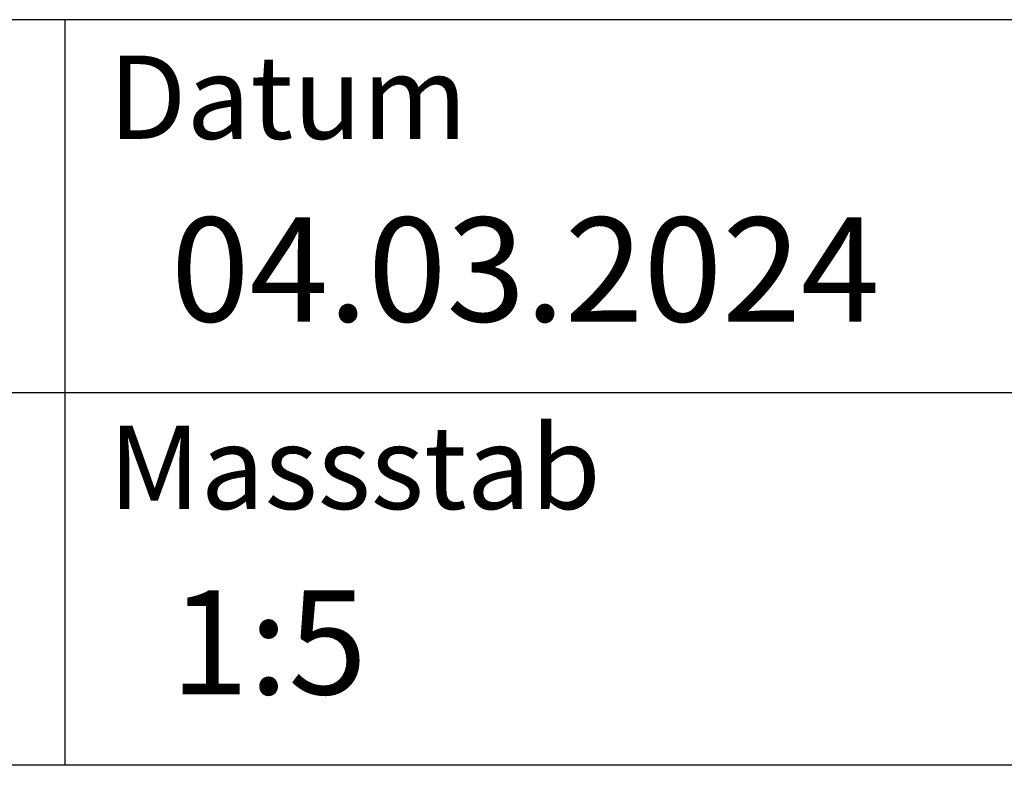
# Model space of a CAD drawing. Units: millimetres. Extents: x 121 to 2221, y 237 to 1722.
# Drawn here: x 1984 to 2103, y 441 to 531 of the extents above; entities that cross this region are included whole.
import ezdxf

# ---------------------------------------------------------------- set-up
doc = ezdxf.new("R2010")
doc.units = ezdxf.units.MM
doc.layers.get('0').update_dxf_attribs({"lineweight": 50})
for name, color, linetype in [('RAHM2', 1, 'Continuous'), ('RAHM3', 2, 'Continuous'), ('RAHM5', 7, 'Continuous')]:
    doc.layers.add(name, color=color, linetype=linetype)
doc.styles.add('Peneder_Arial', font='arial.ttf')
doc.styles.add('Peneder_Arial fett', font='arialbd.ttf')

# ---------------------------------------------------------------- blocks, each defined once
blk = doc.blocks.new('*U9')
at = {"layer": 'RAHM2'}
for p, q in [((-36.25, 53.665), (-36.25, 35.756)), ((-72.5, 44.71), (0, 44.71))]:
    blk.add_line(p, q, dxfattribs=at)
at = {"layer": 'RAHM3'}
blk.add_line((0, 35.756), (-72.5, 35.756), dxfattribs=at)
at = {"layer": 'RAHM5'}
blk.add_line((0, 53.66), (-182.88, 53.66), dxfattribs=at)
for tag, p, height, style in [('PLANINHALT', (-179.501, 45.439), 3.5, 'Peneder_Arial fett'), ('GEN-TITLE-NAME', (-70.017, 46.418), 2.5, 'Peneder_Arial'), ('GEN-TITLE-DAT', (-33.7, 46.415), 2.5, 'Peneder_Arial'), ('PLANINHALT2', (-179.501, 36.729), 3.5, 'Peneder_Arial fett'), ('BLATTFORMAT', (-70.017, 37.46), 2.5, 'Peneder_Arial'), ('POSINDEX_MAßSTAB', (-33.717, 37.46), 2.5, 'Peneder_Arial'), ('PLANINHALT3', (-179.501, 28.929), 3.5, 'Peneder_Arial'), ('ZEICHNUNGSNUMMER', (-179.501, 21.129), 3.5, 'Peneder_Arial')]:
    blk.add_attdef(tag, p, '', height=height, dxfattribs=dict(style=style))
at = {"layer": 'RAHM2', "char_height": 2, "attachment_point": 1, "style": 'Peneder_Arial'}
for s, width, insert in [('Datum', 20.22986, (-35.2, 52.802)), ('Massstab', 9.97237, (-35.2, 43.911))]:
    blk.add_mtext_dynamic_manual_height_columns(s, width=width, gutter_width=12.5, heights=[0], dxfattribs=dict(at, insert=insert))

msp = doc.modelspace()

# ---------------------------------------------------------------- block references
at = {"lineweight": 0}
ref = msp.add_blockref('*U9', (2171.091, 262.217), dxfattribs=dict(at, xscale=5, yscale=5, zscale=5))
ref.add_attrib('GEN-TITLE-DAT', '04.03.2024', (2002.591, 494.289), dxfattribs={"height": 12.5, "style": 'Peneder_Arial'})
ref.add_attrib('POSINDEX_MAßSTAB', '1:5', (2002.507, 449.518), dxfattribs={"height": 12.5, "style": 'Peneder_Arial'})

doc.saveas('drawing.dxf')
